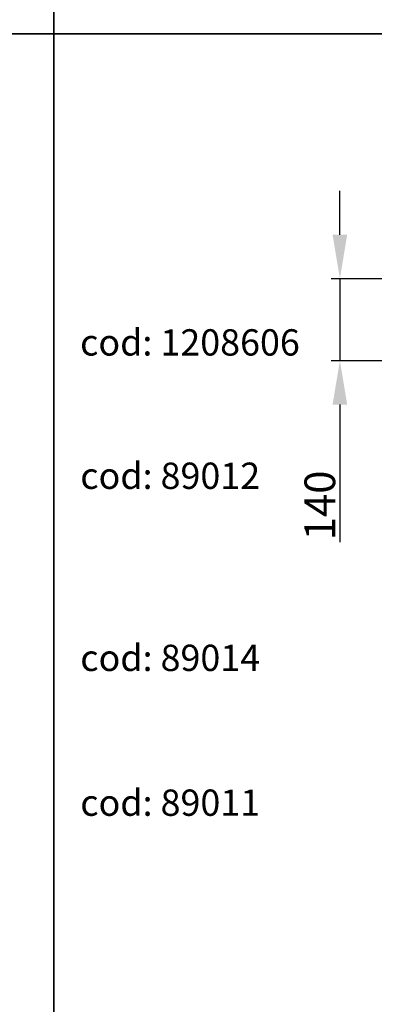
# Model space of a CAD drawing. Units: inches. Extents: x 24128 to 42093, y -4397 to 3454.
# Drawn here: x 27866 to 28473, y -916 to 768 of the extents above; entities that cross this region are included whole.
import ezdxf

# ---------------------------------------------------------------- set-up
doc = ezdxf.new("R2010")
doc.units = ezdxf.units.IN
doc.header["$MEASUREMENT"] = 0
doc.layers.add('BEMASS', color=3, linetype='Continuous')
doc.styles.add('Arial', font='arial.ttf')
doc.styles.add('BEMSTIL', font='isocp3.shx', dxfattribs={"width": 0.8})
doc.dimstyles.new('BEMASS', dxfattribs={"dimscale": 7.5, "dimtxt": 3.5, "dimasz": 3.5, "dimexe": 2, "dimexo": 0, "dimgap": 1, "dimtad": 1, "dimdec": 0, "dimtxsty": 'BEMSTIL', "dimcen": 3, "dimclrd": 3, "dimclre": 3, "dimclrt": 4, "dimadec": 0, "dimazin": 0, "dimtfac": 0.875, "dimtdec": 0, "dimtmove": 0, "dimatfit": 0, "dimfxl": 1, "dimtolj": 1, "dimlwd": 25, "dimlwe": 25, "dimarcsym": 0})

# ---------------------------------------------------------------- blocks, each defined once
blk = doc.blocks.new('*D124')
at = {"layer": 'BEMASS', "color": 3, "lineweight": 25, "transparency": 16777216}
for p, q in [((28413.6, 399.7), (28413.6, 474.7)), ((28515.9, 324.7), (28398.6, 324.7)), ((28413.6, 324.7), (28413.6, 184.4)), ((28506.9, 184.4), (28398.6, 184.4)), ((28413.6, 109.4), (28413.6, -126.1))]:
    blk.add_line(p, q, dxfattribs=at)
at = {"layer": 'BEMASS', "color": 3, "transparency": 16777216}
for points in [[(28401.1, 399.7), (28426.1, 399.7), (28413.6, 324.7)], [(28401.1, 109.4), (28426.1, 109.4), (28413.6, 184.4)]]:
    blk.add_solid(points, dxfattribs=at)
at = {"layer": 'DEFPOINTS', "color": 0, "transparency": 16777216}
for p in [(28413.6, 324.7), (28515.9, 324.7), (28506.9, 184.4)]:
    blk.add_point(p, dxfattribs=at)
at = {"layer": 'BEMASS', "color": 4, "transparency": 16777216, "insert": (28379.3, -63.1), "char_height": 52.5, "attachment_point": 5, "rotation": 90, "style": 'Arial'}
blk.add_mtext('\\A1;{\\C177;140}', dxfattribs=at)

msp = doc.modelspace()

# ---------------------------------------------------------------- linework, layer by layer
for points in [[(27924.3, 743.4), (24409.2, 743.4), (24409.2, 2386.1), (27924.3, 2386.1)], [(31439.5, 743.4), (27924.3, 743.4), (27924.3, 2386.1), (31439.5, 2386.1)], [(27924.3, -942.2), (24409.2, -942.2), (24409.2, 743.4), (27924.3, 743.4)], [(31439.5, -942.2), (27924.3, -942.2), (27924.3, 743.4), (31439.5, 743.4)]]:
    msp.add_lwpolyline(points, close=True)

# ---------------------------------------------------------------- texts
at = {"layer": 'BEMASS', "color": 7, "char_height": 45, "attachment_point": 5, "style": 'Arial'}
for s, insert in [('{\\fArial|b0|i0|c238|p34;cod: 1208606}', (28157.1, 215.7)), ('{\\fArial|b0|i0|c238|p34;cod: 89012}', (28123.3, -12.4)), ('{\\fArial|b0|i0|c238|p34;cod: 89014}', (28123.3, -323.9)), ('{\\fArial|b0|i0|c238|p34;cod: 89011}', (28123.3, -571.6))]:
    msp.add_mtext_dynamic_manual_height_columns(s, width=881.752, gutter_width=1, heights=[0], dxfattribs=dict(at, insert=insert))

# ---------------------------------------------------------------- dimensions: what is measured, and where the dimension line sits
at = {"layer": 'BEMASS'}
dim = msp.add_linear_dim(base=(28413.6, 324.7), p1=(28506.9, 184.4), p2=(28515.9, 324.7), angle=90, text='{\\C177;<>}', dimstyle='BEMASS', override={"dimtxt": 7, "dimasz": 10, "dimtxsty": 'Arial'}, dxfattribs=at)
dim.commit()
dim.dimension.update_dxf_attribs({"geometry": '*D124', "text_midpoint": (28413.6, -63.1), "dimtype": 160})

doc.saveas('drawing.dxf')
